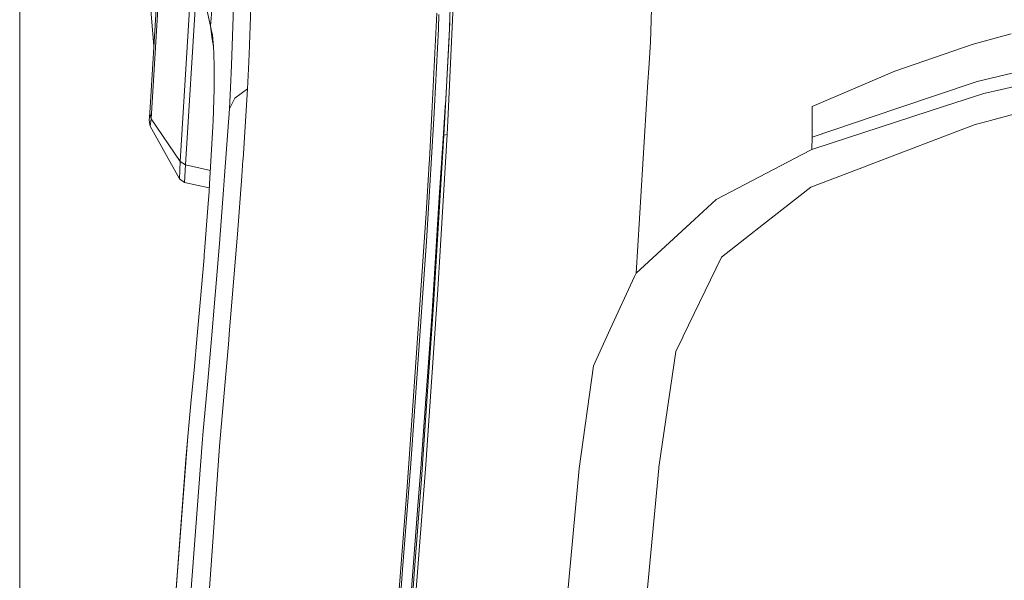
# Model space of a CAD drawing. Units: millimetres. Extents: x 453 to 9794, y -510 to 4475.
# Drawn here: x 676 to 1004, y 1816 to 2003 of the extents above; entities that cross this region are included whole.
import ezdxf

# ---------------------------------------------------------------- set-up
doc = ezdxf.new("R2010")
doc.units = ezdxf.units.MM
doc.layers.add('1', color=7, linetype='Continuous', true_color=0xffffff)
doc.styles.add('blockfont', font='simplex.shx')
doc.dimstyles.get("Standard").update_dxf_attribs({"dimtxt": 0.18, "dimasz": 0.18, "dimexe": 0.18, "dimexo": 0.0625, "dimgap": 0.09, "dimtad": 0, "dimtih": 1, "dimtoh": 1, "dimdec": 4, "dimzin": 0, "dimdsep": 46, "dimtxsty": 'Standard', "dimcen": 0.09, "dimadec": 0, "dimazin": 0, "dimtfac": 1, "dimtdec": 4, "dimtofl": 0, "dimtmove": 0, "dimatfit": 3, "dimfxl": 1, "dimtolj": 1, "dimtzin": 0, "dimarcsym": 0})

# ---------------------------------------------------------------- blocks, each defined once
blk = doc.blocks.new('_U10')
at = {"layer": '1', "color": 18, "lineweight": 13}
for p, q in [((675.973743, 1122.34093), (675.973743, 4087.89448)), ((675.973743, 4084.71948), (2750.045205, 4084.71948)), ((5325, 4084.71948), (3250.928538, 4084.71948)), ((2781.997288, 4009.71948), (2756.997288, 4009.71948)), ((2756.997288, 4009.71948), (2756.997288, 3915.96948)), ((3013.663955, 4009.71948), (2988.663955, 4009.71948)), ((3013.663955, 3915.96948), (3013.663955, 4009.71948)), ((2756.997288, 3915.96948), (2781.997288, 3915.96948)), ((2988.663955, 3915.96948), (3013.663955, 3915.96948))]:
    blk.add_line(p, q, dxfattribs=at)
at = {"layer": '1', "color": 18, "lineweight": 70}
for points in [[(675.973743, 4084.71948), (725.973694, 4098.11694), (725.973792, 4071.322021)], [(5325, 4084.71948), (5275.000049, 4071.322021), (5274.999951, 4098.11694)]]:
    blk.add_solid(points, dxfattribs=at)
at = {"layer": '1', "color": 18, "linetype": 'Continuous', "lineweight": 13, "char_height": 50, "attachment_point": 7, "line_spacing_factor": 0.903614, "style": 'blockfont'}
for s, insert in [('\\W1.2899;183.0', (2754.282705, 4045.823647)), ('\\W1.1047;BBC', (3093.553538, 4045.823647)), ('\\W1.1743;4649', (2781.522288, 3923.948647))]:
    blk.add_mtext(s, dxfattribs=dict(at, insert=insert))

msp = doc.modelspace()

# ---------------------------------------------------------------- linework, layer by layer
at = {"layer": '1', "color": 18, "linetype": 'Continuous', "lineweight": 13}
for p, q in [((739.536613, 2000.90456), (744.017284, 2051.711679)), ((720.6592, 1994.422006), (717.519272, 2033.872266)), ((722.887367, 2030.712605), (719.288677, 1972.100019)), ((723.400444, 2029.771328), (719.744533, 1970.136404)), ((819.107383, 1997.329235), (819.929928, 2022.480965)), ((733.254353, 2018.654751), (729.407638, 1955.934763)), ((735.001882, 2015.898718), (731.24966, 1954.732776)), ((753.343433, 2015.965223), (752.435058, 1991.644859)), ((820.085377, 2000.659227), (820.856899, 2016.961575)), ((886.685699, 2014.489889), (886.140674, 1995.57662)), ((738.056988, 2007.506371), (739.536613, 2000.90456)), ((747.209877, 2007.279634), (746.582836, 1988.00981)), ((814.945072, 2005.255699), (813.382, 1974.20156)), ((815.673202, 2004.827499), (815.479606, 2000.120878)), ((819.264263, 2002.155781), (818.972915, 1995.815516)), ((819.272722, 2002.384951), (819.264263, 2002.155781)), ((739.536613, 2000.90456), (739.830345, 1999.801517)), ((740.110725, 1996.6681), (739.536613, 2000.90456)), ((740.215153, 1997.965932), (739.830345, 1999.801517)), ((814.171642, 1974.324465), (815.479606, 2000.120878)), ((818.717808, 1971.772075), (820.085377, 2000.659227)), ((993.675083, 1994.925737), (1006.344646, 1998.45469)), ((740.110725, 1996.6681), (740.59996, 1994.135976)), ((740.59996, 1994.135976), (740.215153, 1997.965932)), ((817.629665, 1970.576048), (819.107383, 1997.329235)), ((818.972915, 1995.815516), (817.92292, 1976.44341)), ((819.026058, 1995.856879), (818.972915, 1995.815516)), ((885.592788, 1986.809373), (886.140674, 1995.57662)), ((967.602581, 1985.924244), (993.675083, 1994.925737)), ((1051.213115, 1995.733857), (994.988769, 1982.575178)), ((740.59996, 1994.135976), (740.675777, 1991.75179)), ((740.675777, 1991.75179), (740.812153, 1987.488389)), ((752.185196, 1986.768484), (752.435058, 1991.644859)), ((1051.10392, 1990.788937), (1003.099769, 1979.887486)), ((740.812153, 1987.488389), (740.773052, 1982.052445)), ((746.191353, 1980.383039), (746.582836, 1988.00981)), ((751.844734, 1980.123639), (752.185196, 1986.768484)), ((885.592788, 1986.809373), (885.320038, 1982.442379)), ((967.602581, 1985.924244), (940.070003, 1974.232793)), ((740.758747, 1980.041027), (740.773052, 1982.052445)), ((885.320038, 1982.442379), (881.341308, 1918.746948)), ((968.294472, 1973.56534), (994.988769, 1982.575178)), ((740.419239, 1969.357252), (740.758747, 1980.041027)), ((745.836586, 1973.477721), (746.191353, 1980.383039)), ((751.844734, 1980.123639), (747.71294, 1977.022648)), ((751.844734, 1980.123639), (750.389427, 1956.692338)), ((997.203201, 1978.548408), (984.467834, 1974.39301)), ((1003.099769, 1979.887486), (997.203201, 1978.548408)), ((745.836586, 1973.477721), (747.71294, 1977.022648)), ((817.92292, 1976.44341), (817.769378, 1974.172473)), ((719.288677, 1972.100019), (719.12989, 1969.50984)), ((719.288677, 1972.100019), (719.288818, 1972.099412)), ((719.288831, 1972.099356), (719.744533, 1970.136404)), ((744.226784, 1951.121211), (745.836586, 1973.477721)), ((812.480778, 1956.301093), (813.382, 1974.20156)), ((813.044876, 1955.216765), (814.057201, 1972.068071)), ((814.057201, 1972.068071), (814.171642, 1974.324465)), ((817.769378, 1974.172473), (817.051739, 1963.58037)), ((940.070003, 1974.232793), (940.005153, 1964.016795)), ((940.005153, 1964.016795), (968.294472, 1973.56534)), ((984.467834, 1974.39301), (940.569252, 1960.069895)), ((1011.320442, 1972.738624), (999.446243, 1969.534278)), ((719.12989, 1969.50984), (719.486564, 1967.644811)), ((719.74501, 1970.13557), (719.486564, 1967.644811)), ((719.744533, 1970.136404), (719.74501, 1970.13557)), ((719.74501, 1970.13557), (729.407638, 1955.934763)), ((740.419239, 1969.357252), (740.349621, 1967.735648)), ((817.303509, 1964.674115), (817.629665, 1970.576048)), ((818.391174, 1964.872479), (818.717808, 1971.772075)), ((998.631328, 1969.314337), (994.404644, 1968.173742)), ((999.446243, 1969.534278), (998.631328, 1969.314337)), ((719.486564, 1967.644811), (729.171604, 1950.114369)), ((739.239544, 1948.448539), (740.335315, 1967.409492)), ((740.335315, 1967.409492), (740.349621, 1967.735648)), ((958.213657, 1954.409003), (994.404644, 1968.173742)), ((817.303509, 1964.674115), (814.009041, 1909.934282)), ((818.391174, 1964.872479), (815.316051, 1913.236499)), ((817.051739, 1963.58037), (815.776676, 1943.855047)), ((817.051739, 1963.58037), (817.239957, 1963.618168)), ((817.303509, 1964.674115), (818.391174, 1964.872479)), ((939.978451, 1959.877133), (940.005153, 1964.016795)), ((939.978451, 1959.877133), (936.69836, 1958.170157)), ((940.569252, 1960.069895), (939.978451, 1959.877133)), ((729.407638, 1955.934763), (729.171604, 1950.114369)), ((729.407638, 1955.934763), (731.24966, 1954.732776)), ((750.363678, 1956.278324), (749.979824, 1951.057076)), ((750.389427, 1956.692338), (750.363678, 1956.278324)), ((812.480778, 1956.301093), (812.424988, 1955.362558)), ((936.698327, 1958.17014), (908.022255, 1943.246961)), ((731.24966, 1954.732776), (730.88631, 1948.890448)), ((731.24966, 1954.732776), (739.4986, 1952.931178)), ((812.424988, 1955.362558), (811.531872, 1940.35089)), ((813.044876, 1955.216765), (812.043995, 1938.546419)), ((939.595073, 1947.327614), (958.080143, 1954.358101)), ((958.080143, 1954.358101), (958.213657, 1954.409003)), ((729.171604, 1950.114369), (730.88631, 1948.890448)), ((730.88631, 1948.890448), (739.161832, 1947.100962)), ((743.891567, 1946.464181), (744.226784, 1951.121211)), ((748.555034, 1931.670785), (749.979824, 1951.057076)), ((739.089817, 1945.85216), (738.705486, 1940.471411)), ((739.239544, 1948.448539), (739.089817, 1945.85216)), ((742.606491, 1928.61855), (743.891567, 1946.464181)), ((939.595073, 1947.327614), (921.277374, 1932.96504)), ((814.163059, 1918.43617), (815.776676, 1943.855047)), ((908.022255, 1943.246961), (900.799125, 1936.614394)), ((737.562984, 1925.886393), (738.705486, 1940.471411)), ((811.531872, 1940.35089), (811.413616, 1938.638806)), ((805.661529, 1855.309129), (811.413616, 1938.638806)), ((812.043995, 1938.546419), (811.495155, 1929.407358)), ((881.341308, 1918.746948), (900.799125, 1936.614394)), ((909.866661, 1924.018383), (920.740932, 1932.54447)), ((921.277374, 1932.96504), (920.740932, 1932.54447)), ((748.555034, 1931.670785), (745.806068, 1898.463607)), ((810.717911, 1918.378949), (811.495155, 1929.407358)), ((739.842266, 1896.857023), (742.606491, 1928.61855)), ((736.107677, 1908.947229), (737.397045, 1923.885942)), ((737.397045, 1923.885942), (737.49575, 1925.080538)), ((737.562984, 1925.886393), (737.49575, 1925.080538)), ((909.866661, 1924.018383), (897.108883, 1897.732854)), ((806.273788, 1855.30436), (810.717911, 1918.378949)), ((813.260406, 1904.213309), (814.163059, 1918.43617)), ((872.763008, 1900.013566), (880.82251, 1917.61446)), ((881.341308, 1918.746948), (880.82251, 1917.61446)), ((815.119117, 1909.928203), (815.316051, 1913.236499)), ((814.004272, 1909.861565), (810.195774, 1855.195403)), ((811.327785, 1855.03149), (815.119117, 1909.928203)), ((814.004272, 1909.861565), (814.009041, 1909.934282)), ((736.107677, 1908.947229), (735.120147, 1897.98224)), ((810.453743, 1864.562988), (813.260406, 1904.213309)), ((872.763008, 1900.013566), (867.197365, 1887.860179)), ((734.056324, 1886.400819), (735.120147, 1897.98224)), ((738.613933, 1882.743478), (739.842266, 1896.857023)), ((742.597908, 1861.127615), (745.636314, 1896.413445)), ((745.636314, 1896.413445), (745.806068, 1898.463607)), ((894.634575, 1892.634988), (896.916717, 1897.337675)), ((896.916717, 1897.337675), (897.108883, 1897.732854)), ((888.976902, 1854.120255), (894.634575, 1892.634988)), ((867.197365, 1887.860179), (862.376541, 1853.704214)), ((734.056324, 1886.400819), (733.149856, 1876.539826)), ((737.150997, 1866.145492), (738.613933, 1882.743478)), ((732.045978, 1864.352942), (733.149856, 1876.539826)), ((732.037872, 1864.263773), (716.714233, 1663.804285)), ((731.361717, 1856.65834), (732.037872, 1864.263773)), ((732.045978, 1864.352942), (732.037872, 1864.263773)), ((736.784309, 1861.923933), (737.150997, 1866.145492)), ((810.453743, 1864.562988), (809.769958, 1855.279326)), ((733.025173, 1812.155896), (736.784309, 1861.923933)), ((740.059308, 1826.091807), (742.597908, 1861.127615)), ((716.714233, 1663.804285), (731.361717, 1856.65834)), ((803.436055, 1818.563216), (806.273788, 1855.30436)), ((811.327785, 1855.03149), (804.922147, 1772.79142)), ((804.954783, 1846.149853), (805.661529, 1855.309129)), ((808.690091, 1841.233437), (809.762806, 1855.183363)), ((809.762806, 1855.183363), (809.769958, 1855.279326)), ((810.195774, 1855.195403), (809.929222, 1851.578355)), ((874.451965, 1701.099508), (888.943523, 1853.8028)), ((888.943523, 1853.8028), (888.976902, 1854.120255)), ((807.444909, 1818.615589), (809.929222, 1851.578355)), ((862.376541, 1853.704214), (846.217483, 1678.746097)), ((796.842426, 1741.015427), (804.954748, 1846.149399)), ((801.557392, 1748.477571), (808.689379, 1841.224184)), ((738.473934, 1804.211688), (740.059308, 1826.091803)), ((797.447056, 1741.021506), (803.43592, 1818.561474)), ((806.416363, 1804.968469), (807.444278, 1818.607218))]:
    msp.add_line(p, q, dxfattribs=at)

# ---------------------------------------------------------------- dimensions: what is measured, and where the dimension line sits
dim = msp.add_linear_dim(base=(5325, 4084.71948), p1=(675.973743, 1120.75343), p2=(5325, 4290), text='<>\\P[\\C18;\\H50.00;\\Fsimplex.shx;4649\\Fsimplex.shx;\\H50.00;\\C18; ]\\C18;\\H50.00;\\Fsimplex.shx;BBC\\Fsimplex.shx;\\H50.00;\\C18;', dimstyle='Standard', override={"dimtxt": 50, "dimasz": 50, "dimexe": 3.175, "dimexo": 1.5875, "dimgap": 1.5875, "dimtih": 1, "dimtoh": 1, "dimdec": 1, "dimlfac": 0.03937, "dimdsep": 46, "dimlunit": 2, "dimtxsty": 'blockfont', "dimsah": 1, "dimse1": 0, "dimse2": 0, "dimsd1": 0, "dimsd2": 0, "dimclrd": 18, "dimclre": 18, "dimclrt": 18, "dimtol": 0, "dimtm": -0.1, "dimtfac": 1, "dimtdec": 2, "dimtofl": 1, "dimtmove": 0, "dimlwd": 13, "dimlwe": 13}, dxfattribs=at)
dim.commit()
dim.dimension.update_dxf_attribs({"geometry": '_U10', "text_midpoint": (3000.486872, 4084.71948), "dimtype": 160})

doc.saveas('drawing.dxf')
